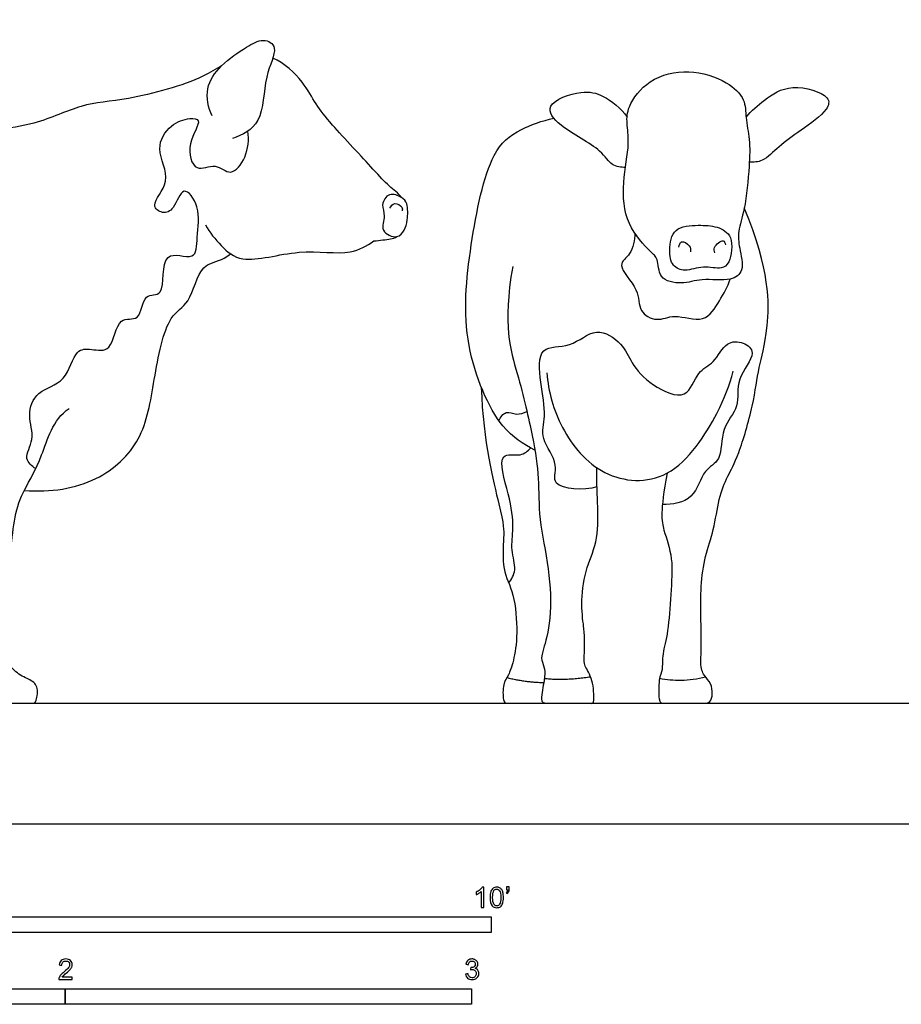
# Model space of a CAD drawing. Units: feet. Extents: x 0 to 26.6, y -2.2 to 14.6.
# Drawn here: x 6.2 to 13.3, y -1.5 to 6.5 of the extents above; entities that cross this region are included whole.
import ezdxf

# ---------------------------------------------------------------- set-up
doc = ezdxf.new("R2010")
doc.units = ezdxf.units.FT
doc.header["$MEASUREMENT"] = 0
for name, color, linetype, true_color in [('2D$AG-ANIMALS', 7, 'Continuous', 0x66ccff), ('2D$AG-DETAILS', 7, 'Continuous', 0x66ffff), ('2D$AG-DIAGRAM', 7, 'Continuous', 0xfecc66), ('2D$N-SYMB', 7, 'Continuous', 0x800040), ('2D$X-VPRT', 6, 'Continuous', 0xff00ff)]:
    doc.layers.add(name, color=color, linetype=linetype, true_color=true_color)

msp = doc.modelspace()

# ---------------------------------------------------------------- linework, layer by layer
at = {"layer": '2D$AG-ANIMALS'}
for points, knots in [([(7.7484, 5.7145), (7.7168, 5.7812), (7.6834, 5.9417), (7.8143, 6.1304), (8.0166, 6.268), (8.1624, 6.3473), (8.2938, 6.2703), (8.1601, 6.0387), (8.1666, 5.6445), (7.9911, 5.5596), (7.9134, 5.5326)], [0, 0, 0, 0, 2.089251, 4.158029, 6.37984, 8.067932, 9.733241, 11.941248, 14.41333, 16.618929, 16.618929, 16.618929, 16.618929]), ([(7.8245, 6.1193), (7.7797, 6.093), (7.6109, 5.9865), (7.0699, 5.8358), (6.689, 5.8192), (6.305, 5.6177), (5.6334, 5.5744), (4.8538, 5.5035), (3.9747, 5.4556), (2.7229, 5.5682), (2.0225, 5.525), (1.7359, 5.654), (1.2415, 5.4932), (1.172, 5.1047), (1.1438, 4.635), (1.151, 4.1361), (1.0808, 3.6399), (1.0974, 3.4263), (1.0029, 3.1829), (1.0605, 2.9985), (0.9188, 2.6159), (1.0943, 2.7165), (1.1549, 2.91), (1.1647, 2.7577), (1.2871, 2.9022), (1.3155, 3.0856), (1.3771, 3.1918), (1.4067, 3.2434)], [25.808404, 25.808404, 25.808404, 25.808404, 27.159472, 30.667081, 33.43277, 36.260935, 39.880687, 43.803618, 48.021327, 53.055581, 56.699829, 59.121834, 62.081346, 64.741365, 67.788108, 70.996345, 74.101128, 76.162147, 78.303021, 80.381675, 82.807244, 84.281767, 85.966582, 87.012074, 88.56106, 90.574236, 92.450631, 92.450631, 92.450631, 92.450631]), ([(9.2764, 5.0566), (9.2513, 5.0912), (9.1644, 5.1533), (9.0477, 5.2867), (8.7155, 5.6403), (8.584, 5.8042), (8.4882, 5.9937), (8.3324, 6.1429), (8.2371, 6.1807)], [9.121992, 9.121992, 9.121992, 9.121992, 10.728724, 12.659797, 15.742435, 17.810694, 19.839748, 22.225261, 22.225261, 22.225261, 22.225261]), ([(11.116, 5.7888), (11.0967, 5.741), (11.0922, 5.655), (11.1209, 5.4852), (11.0548, 5.1732), (11.0753, 4.8436), (11.2784, 4.622), (11.3526, 4.5657), (11.3443, 4.3929), (11.5456, 4.3491), (11.697, 4.4101), (11.9299, 4.3725), (12.0497, 4.4641), (12.0007, 4.651), (11.9879, 4.7875), (12.0541, 4.9683), (12.084, 5.3064), (12.0913, 5.5189), (12.0516, 5.6985), (12.0551, 5.8551), (11.898, 6.0046), (11.596, 6.101), (11.2716, 6.0264), (11.1432, 5.8559), (11.116, 5.7888)], [0, 0, 0, 0, 1.621995, 3.422626, 5.923326, 8.4941, 10.839112, 12.153688, 13.807835, 15.62554, 17.464931, 19.572977, 21.10302, 22.961617, 24.601493, 26.528269, 29.123274, 31.201928, 33.072907, 34.766838, 36.733177, 39.214395, 41.73489, 44.010025, 44.010025, 44.010025, 44.010025]), ([(11.0845, 5.2983), (11.0486, 5.2992), (10.9629, 5.3096), (10.8898, 5.456), (10.5611, 5.61), (10.407, 5.815), (10.7395, 5.9275), (10.905, 5.8874), (11.0496, 5.7758), (11.0969, 5.7053)], [0, 0, 0, 0, 1.457252, 3.175422, 5.896968, 7.746048, 10.045404, 11.941726, 14.181802, 14.181802, 14.181802, 14.181802]), ([(12.0575, 5.7045), (12.1, 5.7573), (12.2055, 5.848), (12.4137, 5.9874), (12.7449, 5.887), (12.7149, 5.7495), (12.4942, 5.5947), (12.3276, 5.4765), (12.1973, 5.343), (12.1188, 5.3402), (12.0835, 5.3406)], [0, 0, 0, 0, 2.0028, 4.218103, 6.602222, 7.948453, 10.22831, 12.319831, 14.170112, 15.61428, 15.61428, 15.61428, 15.61428]), ([(10.3535, 3.0163), (10.2587, 3.068), (10.0521, 3.1831), (9.7501, 3.8861), (9.8203, 4.6443), (9.9752, 5.4146), (10.1957, 5.5965), (10.4103, 5.6764), (10.5053, 5.6965)], [0, 0, 0, 0, 2.528041, 6.256275, 10.260781, 14.091037, 16.538868, 18.3735, 18.3735, 18.3735, 18.3735]), ([(9.2383, 4.7404), (9.202, 4.7348), (9.0939, 4.7813), (9.1559, 4.9097), (9.105, 4.9944), (9.1725, 5.1049), (9.2822, 5.0599), (9.3288, 5.0098), (9.3278, 4.8723), (9.3035, 4.7943), (9.2679, 4.7451), (9.2383, 4.7404)], [0, 0, 0, 0, 1.531711, 3.034117, 4.382299, 5.771856, 7.164385, 8.309921, 9.905014, 11.211656, 12.462818, 12.462818, 12.462818, 12.462818]), ([(9.1821, 4.9698), (9.1912, 4.9861), (9.219, 5.0247), (9.2871, 4.9825), (9.2834, 4.958), (9.2822, 4.9475)], [0, 0, 0, 0, 1.161093, 2.379641, 3.253146, 3.253146, 3.253146, 3.253146]), ([(7.6952, 4.8347), (7.7271, 4.7729), (7.8189, 4.6651), (7.995, 4.5048), (8.4503, 4.6553), (8.86, 4.5795), (8.9938, 4.668), (9.0535, 4.7056)], [0, 0, 0, 0, 2.028571, 4.04311, 7.041447, 9.889476, 11.931736, 11.931736, 11.931736, 11.931736]), ([(11.8232, 4.8158), (11.7758, 4.8302), (11.6748, 4.8347), (11.4643, 4.8238), (11.4325, 4.6344), (11.454, 4.501), (11.569, 4.4522), (11.7089, 4.5117), (11.8602, 4.4716), (11.9318, 4.5307), (11.9637, 4.7487), (11.8679, 4.8022), (11.8232, 4.8158)], [0, 0, 0, 0, 1.744059, 3.639438, 5.440886, 7.023086, 8.440705, 10.162509, 11.850632, 13.093334, 15.043995, 16.687776, 16.687776, 16.687776, 16.687776]), ([(9.0535, 4.7056), (9.0784, 4.7081), (9.1523, 4.7177), (9.2092, 4.7215), (9.2383, 4.7404)], [3.263043, 3.263043, 3.263043, 3.263043, 3.937426, 5.303164, 5.303164, 5.303164, 5.303164]), ([(11.5144, 4.6554), (11.5177, 4.6716), (11.529, 4.7218), (11.6108, 4.6691), (11.6091, 4.6345), (11.6077, 4.6183)], [0, 0, 0, 0, 0.990806, 2.161844, 3.144512, 3.144512, 3.144512, 3.144512]), ([(11.8062, 4.6092), (11.8018, 4.6233), (11.7861, 4.654), (11.8803, 4.7333), (11.8869, 4.6865), (11.8904, 4.6744)], [0, 0, 0, 0, 0.933823, 2.250055, 3.11218, 3.11218, 3.11218, 3.11218]), ([(6.2326, 2.6926), (6.4447, 2.675), (6.8259, 2.7365), (7.2018, 3.0907), (7.2747, 3.568), (7.3756, 4.1068), (7.5769, 4.1895), (7.6473, 4.5351), (7.8041, 4.5337), (7.8794, 4.5878), (7.8961, 4.6023)], [25.037148, 25.037148, 25.037148, 25.037148, 28.414874, 31.447438, 34.578842, 37.751179, 39.718033, 42.133419, 44.018817, 44.576379, 44.576379, 44.576379, 44.576379]), ([(10.4497, 3.6421), (10.4607, 3.489), (10.5447, 3.1859), (10.8806, 2.7744), (11.4732, 2.7298), (11.8403, 3.3159), (11.9227, 3.5362), (11.9537, 3.6536)], [0, 0, 0, 0, 3.013716, 6.148706, 9.290018, 12.811565, 15.491493, 15.491493, 15.491493, 15.491493]), ([(11.3597, 1.1758), (11.4166, 1.1652), (11.5327, 1.154), (11.6656, 1.1709), (11.73, 1.1869)], [0, 0, 0, 0, 1.850404, 3.831805, 3.831805, 3.831805, 3.831805])]:
    msp.add_open_spline(points, degree=3, knots=knots, dxfattribs=at)
for points, degree in [([(11.4205, 2.8321), (11.3623, 2.5183), (11.3868, 2.373), (11.4717, 2.1523), (11.4491, 1.8561), (11.4302, 1.5372), (11.3774, 1.3693), (11.3868, 1.2316), (11.351, 1.1882), (11.351, 0.9759), (11.3811, 0.9759), (11.4293, 0.9759), (11.5903, 0.9759), (11.6571, 0.9759), (11.7165, 0.9759), (11.771, 0.9759), (11.7895, 1.0489), (11.7784, 1.1343), (11.7153, 1.1999), (11.7004, 1.2395), (11.688, 1.2915), (11.6992, 1.4301), (11.6918, 1.669), (11.6893, 1.9166), (11.7239, 2.1679), (11.7995, 2.3671), (11.8353, 2.632), (11.9084, 2.8152), (11.9901, 2.9452), (12.1239, 3.4003), (12.1542, 3.6938), (12.238, 3.9244), (12.252, 4.4694), (12.0431, 4.9733)], 3), ([(10.1737, 4.499), (10.0903, 4.0217), (10.2226, 3.6248), (10.3433, 3.0986), (10.3907, 2.7911), (10.3775, 2.4722), (10.4737, 2.0628), (10.4888, 1.6327), (10.4114, 1.3799), (10.402, 1.327), (10.436, 1.2459), (10.4341, 1.1818), (10.3907, 0.9759), (10.4416, 0.9759), (10.5662, 0.9759), (10.6944, 0.9759), (10.8076, 0.9759), (10.8341, 0.9648), (10.8246, 1.1723), (10.7454, 1.2818), (10.7529, 1.3459), (10.7529, 1.4836), (10.7548, 1.5553), (10.7209, 1.7591), (10.7548, 2.0515), (10.8605, 2.2628), (10.8661, 2.5628), (10.8491, 2.7439), (10.854, 2.8747)], 3), ([(5.6607, 3.8049), (5.5152, 3.4534), (5.5901, 3.1801), (5.6786, 2.9611), (5.6973, 2.6537), (5.6926, 2.4091), (5.6437, 2.1948), (5.7439, 1.9806), (5.7442, 1.5448), (5.6517, 1.3279), (5.6932, 1.2184), (5.7423, 1.1996), (5.8555, 1.2298), (5.9026, 1.1449), (5.963, 0.9759), (6.0102, 0.9759), (6.0781, 0.9759), (6.1856, 0.9759), (6.2573, 0.9759), (6.297, 0.9759), (6.3309, 0.9759), (6.3495, 1.1213), (6.2721, 1.1684), (6.1608, 1.2156), (6.0611, 1.3448), (6.0026, 1.5958), (6.0026, 1.8561), (6.0649, 2.0222), (6.129, 2.2052), (6.1479, 2.49), (6.2237, 2.6933), (6.3762, 2.9391), (6.4611, 3.2617), (6.5932, 3.3541)], 3), ([(9.9198, 3.5262), (9.9356, 3.0773), (10.1037, 2.4429), (10.1037, 2.3451), (10.0851, 2.0376), (10.1875, 1.8792), (10.2178, 1.5229), (10.1795, 1.3028), (10.1398, 1.1927), (10.0939, 1.1438), (10.0939, 0.9759), (10.126, 0.9759), (10.1749, 0.9759), (10.2437, 0.9759), (10.2926, 0.9759), (10.4539, 0.9759)], 3), ([(10.1265, 1.1821), (10.2788, 1.1438), (10.4244, 1.1422)], 2), ([(10.4298, 1.1748), (10.6088, 1.1574), (10.8018, 1.1885)], 2)]:
    msp.add_open_spline(points, degree=degree, dxfattribs=at)
at = {"layer": '2D$AG-DETAILS'}
for points, knots in [([(6.3241, 2.868), (6.294, 2.8879), (6.2161, 2.9473), (6.3261, 3.1082), (6.2516, 3.2959), (6.3261, 3.5056), (6.58, 3.5554), (6.6336, 3.8361), (6.7749, 3.835), (6.9503, 3.7977), (6.9748, 4.1146), (7.1786, 4.0394), (7.1836, 4.2985), (7.386, 4.2346), (7.3132, 4.6688), (7.629, 4.5264), (7.6196, 4.7518), (7.6625, 4.9651), (7.5103, 5.1791), (7.4472, 4.9583), (7.3509, 4.9191), (7.2361, 4.9986), (7.4413, 5.1889), (7.2758, 5.4463), (7.405, 5.6483), (7.5547, 5.7007), (7.6805, 5.6881), (7.5337, 5.4969), (7.6007, 5.2402), (7.7781, 5.3463), (7.9006, 5.2127), (8.0344, 5.3871), (8.0473, 5.5222), (8.035, 5.5909)], [0, 0, 0, 0, 1.459854, 3.232724, 5.192755, 7.130673, 9.267265, 11.4341, 12.954341, 14.608526, 16.752367, 18.361014, 20.233135, 21.749743, 24.122311, 26.072926, 27.817242, 30.026892, 31.813298, 33.574314, 34.938387, 36.236349, 38.277852, 40.565235, 42.579401, 44.357625, 45.542341, 47.50454, 49.489743, 51.184078, 52.797503, 54.609367, 56.642384, 56.642384, 56.642384, 56.642384]), ([(11.1602, 4.7679), (11.1566, 4.7116), (11.1412, 4.5959), (10.9944, 4.5119), (11.2078, 4.3171), (11.1787, 4.1363), (11.343, 4.0461), (11.4791, 4.1266), (11.7257, 4.028), (11.8456, 4.2279), (11.9086, 4.3354), (11.9291, 4.3973)], [0, 0, 0, 0, 1.826053, 3.336199, 5.464519, 7.301917, 8.9813, 10.693035, 12.795728, 14.762027, 16.725785, 16.725785, 16.725785, 16.725785]), ([(10.8538, 2.7208), (10.7498, 2.6871), (10.4551, 2.7067), (10.5602, 2.9085), (10.3869, 3.1075), (10.4485, 3.2972), (10.3979, 3.5521), (10.37, 3.8743), (10.651, 3.8312), (10.8397, 4.029), (11.0659, 3.8799), (11.1283, 3.7152), (11.2875, 3.5349), (11.5885, 3.401), (11.6565, 3.6608), (11.8044, 3.7128), (11.8891, 3.9001), (12.0357, 3.8946), (12.1562, 3.7986), (11.9615, 3.5921), (12.018, 3.364), (11.8458, 3.2011), (11.8704, 2.9291), (11.7033, 2.8639), (11.6476, 2.6056), (11.4623, 2.5767), (11.3823, 2.5775)], [0, 0, 0, 0, 2.543479, 4.232797, 6.379427, 8.272569, 10.606686, 12.838733, 14.890835, 17.06984, 19.136915, 20.998818, 23.210072, 25.47215, 27.459949, 29.191833, 31.085907, 32.662052, 34.115818, 36.265959, 38.328961, 40.391242, 42.555569, 44.274826, 46.403146, 48.57888, 48.57888, 48.57888, 48.57888]), ([(10.0625, 3.2557), (10.0742, 3.2825), (10.1173, 3.3434), (10.2067, 3.2952), (10.2629, 3.3169), (10.2892, 3.328)], [0, 0, 0, 0, 1.315891, 2.607973, 3.907391, 3.907391, 3.907391, 3.907391]), ([(10.1422, 1.945), (10.1649, 1.9762), (10.2114, 2.05), (10.154, 2.2148), (10.1862, 2.3971), (10.1525, 2.6424), (10.0323, 3.0173), (10.2451, 2.958), (10.2945, 3.0121), (10.3197, 3.0349)], [0, 0, 0, 0, 1.511419, 3.297165, 5.167768, 7.50931, 9.950182, 11.570634, 12.987975, 12.987975, 12.987975, 12.987975])]:
    msp.add_open_spline(points, degree=3, knots=knots, dxfattribs=at)
at = {"layer": '2D$AG-DIAGRAM'}
msp.add_lwpolyline([(1.0221, 0.9759), (24.5679, 0.9759)], dxfattribs=at)
at = {"layer": '2D$N-SYMB'}
for points in [[(5, -0.875), (5, -0.75), (10, -0.75), (10, -0.875)], [(3.2808, -1.4554), (3.2808, -1.3304), (6.5617, -1.3304), (6.5617, -1.4554)], [(6.5617, -1.4554), (6.5617, -1.3304), (9.8425, -1.3304), (9.8425, -1.4554)]]:
    msp.add_lwpolyline(points, close=True, dxfattribs=at)
for points, knots in [([(9.9397, -0.6738), (9.9331, -0.6738), (9.9265, -0.6738), (9.92, -0.6738), (9.92, -0.6309), (9.92, -0.5881), (9.92, -0.5453), (9.915, -0.5502), (9.9081, -0.5552), (9.9002, -0.5591), (9.8923, -0.5641), (9.8854, -0.568), (9.8794, -0.57), (9.8794, -0.5634), (9.8794, -0.5568), (9.8794, -0.5502), (9.8903, -0.5453), (9.9002, -0.5384), (9.9091, -0.5315), (9.917, -0.5236), (9.9229, -0.5166), (9.9269, -0.5087), (9.9312, -0.5087), (9.9354, -0.5087), (9.9397, -0.5087), (9.9397, -0.5637), (9.9397, -0.6188), (9.9397, -0.6738)], [0, 0, 0, 0, 1, 1, 1, 2, 2, 2, 3, 3, 3, 4, 4, 4, 5, 5, 5, 6, 6, 6, 7, 7, 7, 8, 8, 8, 9, 9, 9, 9]), ([(9.9911, -0.5927), (9.9911, -0.574), (9.9931, -0.5581), (9.997, -0.5463), (10.002, -0.5344), (10.0079, -0.5255), (10.0158, -0.5186), (10.0227, -0.5127), (10.0336, -0.5087), (10.0455, -0.5087), (10.0544, -0.5087), (10.0613, -0.5107), (10.0682, -0.5147), (10.0751, -0.5176), (10.08, -0.5236), (10.085, -0.5295), (10.0889, -0.5364), (10.0929, -0.5443), (10.0949, -0.5542), (10.0978, -0.5641), (10.0988, -0.5769), (10.0988, -0.5927), (10.0988, -0.6125), (10.0968, -0.6283), (10.0929, -0.6402), (10.0889, -0.652), (10.083, -0.6609), (10.0751, -0.6678), (10.0672, -0.6738), (10.0573, -0.6757), (10.0455, -0.6757), (10.0296, -0.6757), (10.0168, -0.6718), (10.0079, -0.6599), (9.997, -0.6461), (9.9911, -0.6244), (9.9911, -0.5927)], [0, 0, 0, 0, 1, 1, 1, 2, 2, 2, 3, 3, 3, 4, 4, 4, 5, 5, 5, 6, 6, 6, 7, 7, 7, 8, 8, 8, 9, 9, 9, 10, 10, 10, 11, 11, 11, 12, 12, 12, 12]), ([(10.0119, -0.5927), (10.0119, -0.6204), (10.0158, -0.6382), (10.0217, -0.6471), (10.0277, -0.656), (10.0356, -0.6609), (10.0455, -0.6609), (10.0544, -0.6609), (10.0623, -0.656), (10.0682, -0.6471), (10.0751, -0.6382), (10.0781, -0.6204), (10.0781, -0.5927), (10.0781, -0.5661), (10.0751, -0.5483), (10.0682, -0.5394), (10.0623, -0.5305), (10.0544, -0.5255), (10.0445, -0.5255), (10.0356, -0.5255), (10.0287, -0.5295), (10.0227, -0.5374), (10.0158, -0.5473), (10.0119, -0.5661), (10.0119, -0.5927)], [0, 0, 0, 0, 1, 1, 1, 2, 2, 2, 3, 3, 3, 4, 4, 4, 5, 5, 5, 6, 6, 6, 7, 7, 7, 8, 8, 8, 8]), ([(10.1235, -0.5315), (10.1235, -0.5236), (10.1235, -0.5157), (10.1235, -0.5077), (10.1308, -0.5077), (10.138, -0.5077), (10.1453, -0.5077), (10.1453, -0.514), (10.1453, -0.5203), (10.1453, -0.5265), (10.1453, -0.5364), (10.1443, -0.5443), (10.1413, -0.5483), (10.1383, -0.5542), (10.1334, -0.5591), (10.1265, -0.5621), (10.1248, -0.5595), (10.1232, -0.5568), (10.1215, -0.5542), (10.1255, -0.5522), (10.1285, -0.5502), (10.1304, -0.5463), (10.1324, -0.5423), (10.1344, -0.5374), (10.1344, -0.5315), (10.1308, -0.5315), (10.1271, -0.5315), (10.1235, -0.5315)], [0, 0, 0, 0, 1, 1, 1, 2, 2, 2, 3, 3, 3, 4, 4, 4, 5, 5, 5, 6, 6, 6, 7, 7, 7, 8, 8, 8, 9, 9, 9, 9]), ([(6.619, -1.2354), (6.619, -1.2417), (6.619, -1.2479), (6.619, -1.2542), (6.5831, -1.2542), (6.5472, -1.2542), (6.5113, -1.2542), (6.5103, -1.2503), (6.5113, -1.2453), (6.5133, -1.2404), (6.5162, -1.2335), (6.5202, -1.2255), (6.5261, -1.2186), (6.533, -1.2117), (6.5409, -1.2038), (6.5528, -1.1939), (6.5706, -1.1791), (6.5824, -1.1672), (6.5893, -1.1593), (6.5953, -1.1504), (6.5982, -1.1425), (6.5982, -1.1346), (6.5982, -1.1267), (6.5953, -1.1198), (6.5903, -1.1149), (6.5844, -1.1089), (6.5765, -1.106), (6.5676, -1.106), (6.5577, -1.106), (6.5498, -1.1089), (6.5439, -1.1149), (6.538, -1.1208), (6.535, -1.1287), (6.535, -1.1396), (6.5281, -1.1389), (6.5212, -1.1383), (6.5142, -1.1376), (6.5162, -1.1218), (6.5212, -1.1099), (6.531, -1.102), (6.5399, -1.0941), (6.5528, -1.0892), (6.5676, -1.0892), (6.5834, -1.0892), (6.5963, -1.0941), (6.6052, -1.103), (6.615, -1.1119), (6.619, -1.1228), (6.619, -1.1356), (6.619, -1.1416), (6.618, -1.1485), (6.615, -1.1544), (6.6121, -1.1613), (6.6081, -1.1672), (6.6022, -1.1751), (6.5953, -1.1821), (6.5854, -1.191), (6.5706, -1.2038), (6.5587, -1.2137), (6.5508, -1.2206), (6.5478, -1.2246), (6.5439, -1.2275), (6.5409, -1.2315), (6.539, -1.2354), (6.5656, -1.2354), (6.5923, -1.2354), (6.619, -1.2354)], [0, 0, 0, 0, 1, 1, 1, 2, 2, 2, 3, 3, 3, 4, 4, 4, 5, 5, 5, 6, 6, 6, 7, 7, 7, 8, 8, 8, 9, 9, 9, 10, 10, 10, 11, 11, 11, 12, 12, 12, 13, 13, 13, 14, 14, 14, 15, 15, 15, 16, 16, 16, 17, 17, 17, 18, 18, 18, 19, 19, 19, 20, 20, 20, 21, 21, 21, 22, 22, 22, 22]), ([(9.7931, -1.2117), (9.8, -1.2107), (9.8069, -1.2097), (9.8139, -1.2087), (9.8158, -1.2196), (9.8198, -1.2285), (9.8257, -1.2335), (9.8307, -1.2384), (9.8376, -1.2414), (9.8455, -1.2414), (9.8554, -1.2414), (9.8633, -1.2374), (9.8702, -1.2315), (9.8761, -1.2246), (9.8801, -1.2167), (9.8801, -1.2068), (9.8801, -1.1969), (9.8761, -1.19), (9.8702, -1.184), (9.8643, -1.1781), (9.8564, -1.1742), (9.8475, -1.1742), (9.8435, -1.1742), (9.8386, -1.1751), (9.8336, -1.1771), (9.8343, -1.1712), (9.8349, -1.1653), (9.8356, -1.1593), (9.8366, -1.1593), (9.8376, -1.1593), (9.8386, -1.1593), (9.8475, -1.1593), (9.8554, -1.1574), (9.8623, -1.1524), (9.8692, -1.1485), (9.8722, -1.1416), (9.8722, -1.1317), (9.8722, -1.1248), (9.8692, -1.1188), (9.8643, -1.1139), (9.8593, -1.1089), (9.8534, -1.106), (9.8455, -1.106), (9.8376, -1.106), (9.8307, -1.1089), (9.8257, -1.1139), (9.8208, -1.1188), (9.8168, -1.1257), (9.8158, -1.1356), (9.8089, -1.1346), (9.802, -1.1336), (9.7951, -1.1327), (9.7981, -1.1188), (9.803, -1.108), (9.8119, -1.101), (9.8208, -1.0931), (9.8316, -1.0892), (9.8445, -1.0892), (9.8534, -1.0892), (9.8623, -1.0912), (9.8692, -1.0951), (9.8771, -1.0991), (9.883, -1.105), (9.887, -1.1109), (9.8909, -1.1178), (9.8929, -1.1248), (9.8929, -1.1327), (9.8929, -1.1396), (9.8909, -1.1455), (9.887, -1.1514), (9.883, -1.1574), (9.8781, -1.1623), (9.8702, -1.1653), (9.8801, -1.1682), (9.888, -1.1722), (9.8929, -1.1801), (9.8979, -1.187), (9.9008, -1.1959), (9.9008, -1.2058), (9.9008, -1.2206), (9.8959, -1.2325), (9.885, -1.2423), (9.8751, -1.2522), (9.8613, -1.2562), (9.8455, -1.2562), (9.8316, -1.2562), (9.8188, -1.2532), (9.8099, -1.2443), (9.8, -1.2364), (9.7951, -1.2246), (9.7931, -1.2117)], [0, 0, 0, 0, 1, 1, 1, 2, 2, 2, 3, 3, 3, 4, 4, 4, 5, 5, 5, 6, 6, 6, 7, 7, 7, 8, 8, 8, 9, 9, 9, 10, 10, 10, 11, 11, 11, 12, 12, 12, 13, 13, 13, 14, 14, 14, 15, 15, 15, 16, 16, 16, 17, 17, 17, 18, 18, 18, 19, 19, 19, 20, 20, 20, 21, 21, 21, 22, 22, 22, 23, 23, 23, 24, 24, 24, 25, 25, 25, 26, 26, 26, 27, 27, 27, 28, 28, 28, 29, 29, 29, 30, 30, 30, 30])]:
    msp.add_open_spline(points, degree=3, knots=knots, dxfattribs=at)
at = {"layer": '2D$X-VPRT'}
msp.add_lwpolyline([(0, 0), (26.6236, 0), (26.6236, 7.2967), (0, 7.2967)], close=True, dxfattribs=at)

doc.saveas('drawing.dxf')
